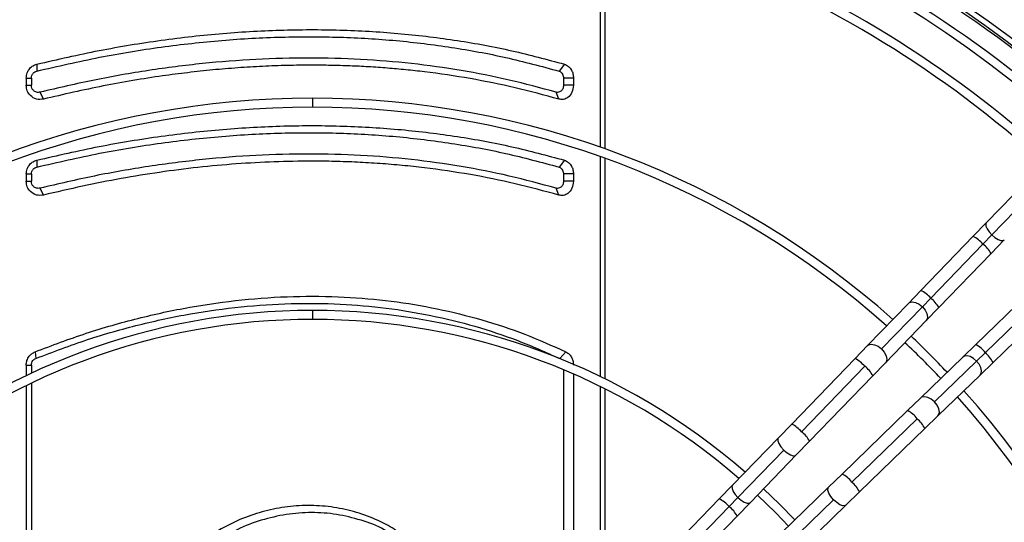
# Model space of a CAD drawing. Units: millimetres. Extents: x 5 to 414, y 3 to 291.
# Drawn here: x 111 to 129, y 245 to 255 of the extents above; entities that cross this region are included whole.
import ezdxf

# ---------------------------------------------------------------- set-up
doc = ezdxf.new("R2010")
doc.units = ezdxf.units.MM

msp = doc.modelspace()

# ---------------------------------------------------------------- linework, layer by layer
at = {"color": 7, "linetype": 'Continuous', "lineweight": 25}
for p, q in [((121.532, 252.123), (121.532, 256.187)), ((121.612, 256.181), (121.612, 252.095)), ((110.951, 253.681), (110.947, 253.551)), ((120.853, 253.681), (120.751, 253.551)), ((110.75, 253.422), (110.75, 253.285)), ((110.75, 253.422), (110.847, 253.422)), ((110.847, 253.422), (110.847, 253.285)), ((121.022, 253.422), (120.835, 253.422)), ((120.835, 253.422), (120.835, 253.285)), ((121.022, 253.422), (121.022, 253.285)), ((110.75, 253.285), (110.847, 253.285)), ((121.022, 253.285), (120.835, 253.285)), ((111.074, 253.025), (111.01, 253.155)), ((120.749, 253.025), (120.697, 253.155)), ((121.532, 247.82), (121.532, 251.946)), ((121.612, 251.918), (121.612, 247.781)), ((110.951, 251.881), (110.947, 251.751)), ((120.853, 251.881), (120.751, 251.751)), ((110.75, 251.622), (110.75, 251.485)), ((110.75, 251.622), (110.847, 251.622)), ((110.847, 251.622), (110.847, 251.485)), ((121.022, 251.622), (120.835, 251.622)), ((120.835, 251.622), (120.835, 251.485)), ((121.022, 251.622), (121.022, 251.485)), ((129.635, 251.599), (128.774, 250.71)), ((110.75, 251.485), (110.847, 251.485)), ((111.074, 251.225), (111.01, 251.355)), ((120.749, 251.225), (120.697, 251.355)), ((121.022, 251.485), (120.835, 251.485)), ((129.736, 251.368), (128.875, 250.478)), ((128.774, 250.71), (128.525, 250.453)), ((128.525, 250.453), (127.545, 249.44)), ((128.875, 250.478), (128.709, 250.307)), ((128.709, 250.307), (127.729, 249.294)), ((128.86, 250.128), (129.109, 250.385)), ((127.88, 249.115), (128.86, 250.128)), ((127.545, 249.44), (127.309, 249.196)), ((129.586, 249.402), (128.573, 248.422)), ((127.309, 249.196), (126.542, 248.404)), ((127.572, 249.132), (126.805, 248.34)), ((127.729, 249.294), (127.572, 249.132)), ((128.752, 248.271), (129.765, 249.251)), ((127.644, 248.872), (127.88, 249.115)), ((128.898, 248.087), (129.911, 249.067)), ((126.878, 248.08), (127.644, 248.872)), ((126.542, 248.404), (126.307, 248.161)), ((128.573, 248.422), (128.33, 248.186)), ((110.917, 248.286), (110.929, 248.161)), ((120.882, 248.286), (120.765, 248.161)), ((128.752, 248.271), (128.59, 248.114)), ((110.75, 248.037), (110.75, 247.839)), ((110.75, 248.037), (110.847, 248.037)), ((110.847, 248.037), (110.847, 247.885)), ((126.307, 248.161), (125.118, 246.933)), ((126.642, 247.836), (126.878, 248.08)), ((128.33, 248.186), (127.538, 247.42)), ((127.798, 247.347), (128.59, 248.114)), ((128.654, 247.851), (128.898, 248.087)), ((120.835, 247.951), (120.835, 243.595)), ((121.022, 247.871), (121.022, 243.464)), ((126.491, 248.015), (125.302, 246.788)), ((125.453, 246.609), (126.642, 247.836)), ((127.862, 247.084), (128.654, 247.851)), ((110.75, 247.654), (110.75, 243.307)), ((110.847, 247.701), (110.847, 243.307)), ((121.532, 244.118), (121.532, 247.634)), ((121.612, 247.594), (121.612, 244.146)), ((127.538, 247.42), (127.294, 247.184)), ((127.294, 247.184), (126.067, 245.995)), ((125.118, 246.933), (124.869, 246.676)), ((126.246, 245.844), (127.473, 247.033)), ((127.619, 246.849), (127.862, 247.084)), ((126.391, 245.66), (127.619, 246.849)), ((124.869, 246.676), (124.008, 245.786)), ((125.205, 246.352), (125.453, 246.609)), ((124.97, 246.445), (124.109, 245.555)), ((124.343, 245.462), (125.205, 246.352)), ((126.067, 245.995), (125.81, 245.747)), ((124.008, 245.786), (123.759, 245.529)), ((125.81, 245.747), (124.92, 244.885)), ((126.134, 245.411), (126.391, 245.66)), ((123.759, 245.529), (122.779, 244.517)), ((124.109, 245.555), (123.943, 245.384)), ((124.095, 245.205), (124.343, 245.462)), ((125.013, 244.651), (125.903, 245.512)), ((123.943, 245.384), (122.963, 244.371)), ((125.244, 244.55), (126.134, 245.411)), ((123.114, 244.192), (124.095, 245.205))]:
    msp.add_line(p, q, dxfattribs=at)
at = {"color": 8, "linetype": 'Continuous', "lineweight": 25}
for p, q in [((116.121, 253.043), (116.121, 252.876)), ((116.121, 249.063), (116.121, 248.896))]:
    msp.add_line(p, q, dxfattribs=at)
at = {"color": 8, "linetype": 'Continuous', "lineweight": 25, "flags": 128}
for points in [[(128.774, 250.71), (128.763, 250.688), (128.765, 250.645), (128.786, 250.593), (128.824, 250.535), (128.875, 250.478)], [(128.875, 250.478), (128.933, 250.429), (128.992, 250.393), (129.045, 250.374), (129.088, 250.373), (129.109, 250.385)], [(127.309, 249.196), (127.328, 249.211), (127.379, 249.224), (127.442, 249.213), (127.509, 249.182), (127.572, 249.132)], [(127.572, 249.132), (127.623, 249.071), (127.657, 249.005), (127.669, 248.943), (127.658, 248.891), (127.644, 248.872)], [(126.542, 248.404), (126.561, 248.419), (126.612, 248.432), (126.675, 248.421), (126.742, 248.39), (126.805, 248.34)], [(126.805, 248.34), (126.857, 248.279), (126.891, 248.213), (126.903, 248.151), (126.892, 248.099), (126.878, 248.08)], [(128.59, 248.114), (128.532, 248.163), (128.47, 248.197), (128.41, 248.211), (128.359, 248.205), (128.33, 248.186)], [(128.654, 247.851), (128.673, 247.88), (128.682, 247.93), (128.669, 247.991), (128.637, 248.054), (128.59, 248.114)], [(127.798, 247.347), (127.737, 247.399), (127.671, 247.433), (127.609, 247.445), (127.557, 247.434), (127.538, 247.42)], [(127.862, 247.084), (127.877, 247.103), (127.89, 247.154), (127.879, 247.217), (127.848, 247.284), (127.798, 247.347)], [(124.869, 246.676), (124.86, 246.662), (124.859, 246.62), (124.878, 246.565), (124.917, 246.505), (124.97, 246.445)], [(124.97, 246.445), (125.032, 246.394), (125.094, 246.357), (125.149, 246.339), (125.191, 246.342), (125.205, 246.352)], [(124.008, 245.786), (123.997, 245.765), (123.999, 245.722), (124.02, 245.669), (124.058, 245.612), (124.109, 245.555)], [(125.903, 245.512), (125.852, 245.574), (125.815, 245.636), (125.797, 245.691), (125.8, 245.733), (125.81, 245.747)], [(124.109, 245.555), (124.167, 245.506), (124.226, 245.47), (124.28, 245.451), (124.322, 245.45), (124.343, 245.462)], [(126.134, 245.411), (126.12, 245.402), (126.078, 245.401), (126.023, 245.42), (125.963, 245.459), (125.903, 245.512)]]:
    msp.add_lwpolyline(points, dxfattribs=at)
at = {"color": 7, "linetype": 'Continuous', "lineweight": 25, "flags": 128}
for points in [[(125.176, 245.134), (124.889, 245.431), (124.592, 245.718)], [(125.056, 245.018), (124.818, 245.265), (124.476, 245.598)]]:
    msp.add_lwpolyline(points, dxfattribs=at)
at = {"color": 7, "linetype": 'Continuous', "lineweight": 25}
for radius in [23.4, 23.186]:
    msp.add_circle((116.121, 236.796), radius, dxfattribs=at)
at = {"color": 8, "linetype": 'Continuous', "lineweight": 25}
for centre, radius, start, end in [((116.121, 236.796), 22.232, 47.4407, 132.5593), ((128.261, 249.93), 0.585, 40.0984, 63.2039), ((128.419, 249.908), 0.493, 26.4576, 53.9596), ((127.261, 248.893), 0.616, 40.6822, 62.6201), ((127.411, 248.872), 0.528, 27.386, 53.0313), ((128.354, 247.981), 0.493, 36.0404, 63.5424), ((128.375, 247.823), 0.585, 26.7961, 49.9016), ((126.043, 247.638), 0.585, 40.0984, 63.2039), ((126.2, 247.617), 0.493, 26.4576, 53.9596), ((127.075, 246.742), 0.493, 36.0404, 63.5424), ((124.854, 246.411), 0.585, 40.0984, 63.2039), ((127.096, 246.585), 0.585, 26.7961, 49.9016), ((125.012, 246.389), 0.493, 26.4576, 53.9596), ((125.847, 245.554), 0.493, 36.0404, 63.5424), ((125.869, 245.396), 0.585, 26.7961, 49.9016), ((123.495, 245.007), 0.585, 40.0984, 63.2039), ((123.653, 244.985), 0.493, 26.4576, 53.9596)]:
    msp.add_arc(centre, radius, start, end, dxfattribs=at)
at = {"color": 7, "linetype": 'Continuous', "lineweight": 25}
for centre, radius, start, end in [((116.121, 236.796), 21.767, 47.473, 132.527), ((116.121, 236.796), 21.667, 47.4801, 132.5199), ((116.121, 236.663), 21.733, 90, 132.28), ((116.121, 236.663), 21.733, 47.72, 90), ((116.121, 236.663), 21.4, 90, 132.2521), ((116.121, 236.663), 21.4, 47.7479, 90), ((116.121, 236.796), 21.133, 47.5193, 132.4807), ((116.121, 236.663), 20.625, 90, 132.1838), ((116.121, 236.663), 20.625, 47.8162, 90), ((116.121, 236.663), 20.458, 90, 132.1684), ((116.121, 236.663), 20.458, 47.8316, 90), ((116.121, 236.663), 16.38, 90, 131.6947), ((116.121, 236.663), 16.38, 48.3053, 90), ((116.121, 236.663), 16.213, 90, 131.6702), ((116.121, 236.663), 16.213, 48.3298, 90), ((116.121, 236.663), 12.4, 90, 130.9316), ((116.121, 236.663), 12.4, 49.0684, 90), ((116.121, 236.663), 12.233, 90, 130.8888), ((116.121, 236.663), 12.233, 49.1112, 90), ((116.121, 236.663), 16.38, 43.3277, 46.6723), ((116.121, 236.663), 16.213, 43.3201, 46.6799), ((116.121, 236.663), 16.38, 318.3053, 41.6947), ((116.121, 236.663), 16.213, 318.3298, 41.6702)]:
    msp.add_arc(centre, radius, start, end, dxfattribs=at)
for points, knots in [([(110.951, 253.681), (111.341, 253.771), (112.12, 253.95), (113.286, 254.14), (114.444, 254.27), (115.588, 254.333), (116.706, 254.331), (117.795, 254.264), (118.848, 254.134), (119.873, 253.945), (120.526, 253.769), (120.853, 253.681)], [0, 0, 0, 0, 0.1120094, 0.2239946, 0.3359966, 0.447992, 0.5600066, 0.6700016, 0.780004, 0.8899901, 1, 1, 1, 1]), ([(110.947, 253.551), (111.341, 253.642), (112.122, 253.822), (113.283, 254.011), (114.424, 254.138), (115.543, 254.2), (116.636, 254.198), (117.702, 254.133), (118.742, 254.005), (119.765, 253.818), (120.42, 253.641), (120.751, 253.551)], [0, 0, 0, 0, 0.11431, 0.226872, 0.338185, 0.448767, 0.559115, 0.667753, 0.777122, 0.887714, 1, 1, 1, 1]), ([(120.697, 253.155), (120.406, 253.235), (119.824, 253.394), (118.916, 253.571), (117.985, 253.701), (117.03, 253.779), (116.056, 253.805), (115.065, 253.779), (114.061, 253.701), (113.05, 253.571), (112.031, 253.394), (111.351, 253.235), (111.01, 253.155)], [0, 0, 0, 0, 0.1003722, 0.2001189, 0.2999921, 0.4000708, 0.499999, 0.5999288, 0.7000073, 0.7998805, 0.8996279, 1, 1, 1, 1]), ([(110.75, 253.422), (110.754, 253.455), (110.761, 253.521), (110.812, 253.601), (110.878, 253.656), (110.927, 253.673), (110.951, 253.681)], [0, 0, 0, 0, 0.276337, 0.555123, 0.776229, 1, 1, 1, 1]), ([(120.749, 253.025), (120.477, 253.1), (119.934, 253.248), (119.09, 253.417), (118.401, 253.52), (117.878, 253.577), (117.53, 253.608), (117.178, 253.633), (116.824, 253.65), (116.468, 253.66), (116.077, 253.664), (115.65, 253.659), (115.188, 253.642), (114.722, 253.614), (114.253, 253.575), (113.783, 253.524), (113.098, 253.435), (112.195, 253.286), (111.449, 253.112), (111.074, 253.025)], [0, 0, 0, 0, 0.093695, 0.186837, 0.279925, 0.31668, 0.353391, 0.390067, 0.42672, 0.463361, 0.500002, 0.546635, 0.593274, 0.639942, 0.686662, 0.733457, 0.780008, 0.889641, 1, 1, 1, 1]), ([(120.853, 253.681), (120.879, 253.67), (120.931, 253.647), (120.985, 253.577), (121.016, 253.5), (121.02, 253.448), (121.022, 253.422)], [0, 0, 0, 0, 0.283745, 0.564216, 0.782502, 1, 1, 1, 1]), ([(110.847, 253.422), (110.848, 253.438), (110.852, 253.471), (110.878, 253.511), (110.911, 253.539), (110.935, 253.547), (110.947, 253.551)], [0, 0, 0, 0, 0.270696, 0.556971, 0.778692, 1, 1, 1, 1]), ([(120.751, 253.551), (120.764, 253.546), (120.79, 253.534), (120.817, 253.499), (120.833, 253.46), (120.834, 253.434), (120.835, 253.422)], [0, 0, 0, 0, 0.281393, 0.571306, 0.787187, 1, 1, 1, 1]), ([(111.074, 253.025), (111.03, 253.021), (110.94, 253.013), (110.83, 253.082), (110.763, 253.179), (110.754, 253.249), (110.75, 253.285)], [0, 0, 0, 0, 0.282577, 0.563179, 0.782381, 1, 1, 1, 1]), ([(111.01, 253.155), (110.988, 253.153), (110.944, 253.149), (110.888, 253.182), (110.853, 253.231), (110.849, 253.267), (110.847, 253.285)], [0, 0, 0, 0, 0.27346, 0.558843, 0.778833, 1, 1, 1, 1]), ([(120.835, 253.285), (120.833, 253.262), (120.827, 253.217), (120.788, 253.171), (120.742, 253.149), (120.713, 253.153), (120.697, 253.155)], [0, 0, 0, 0, 0.274579, 0.551288, 0.772702, 1, 1, 1, 1]), ([(121.022, 253.285), (121.016, 253.24), (121.005, 253.149), (120.928, 253.056), (120.837, 253.013), (120.778, 253.021), (120.749, 253.025)], [0, 0, 0, 0, 0.276037, 0.555122, 0.777036, 1, 1, 1, 1]), ([(110.951, 251.881), (111.341, 251.971), (112.12, 252.15), (113.286, 252.34), (114.444, 252.47), (115.588, 252.533), (116.706, 252.531), (117.795, 252.464), (118.848, 252.334), (119.873, 252.145), (120.526, 251.969), (120.853, 251.881)], [0, 0, 0, 0, 0.1120094, 0.2239947, 0.3359966, 0.447992, 0.5600066, 0.6700017, 0.780004, 0.8899901, 1, 1, 1, 1]), ([(110.947, 251.751), (111.341, 251.842), (112.122, 252.022), (113.283, 252.211), (114.424, 252.338), (115.543, 252.4), (116.636, 252.398), (117.702, 252.333), (118.742, 252.205), (119.765, 252.018), (120.42, 251.841), (120.751, 251.751)], [0, 0, 0, 0, 0.11431, 0.226872, 0.338185, 0.448767, 0.559115, 0.667753, 0.777122, 0.887714, 1, 1, 1, 1]), ([(120.697, 251.355), (120.406, 251.435), (119.824, 251.594), (118.916, 251.771), (117.985, 251.901), (117.03, 251.979), (116.056, 252.005), (115.065, 251.979), (114.061, 251.901), (113.05, 251.771), (112.031, 251.594), (111.351, 251.435), (111.01, 251.355)], [0, 0, 0, 0, 0.100372, 0.200119, 0.299992, 0.400071, 0.499999, 0.599929, 0.700007, 0.799881, 0.899628, 1, 1, 1, 1]), ([(110.75, 251.622), (110.754, 251.655), (110.761, 251.721), (110.812, 251.801), (110.878, 251.856), (110.927, 251.873), (110.951, 251.881)], [0, 0, 0, 0, 0.276337, 0.555123, 0.776229, 1, 1, 1, 1]), ([(110.847, 251.622), (110.848, 251.638), (110.852, 251.671), (110.878, 251.711), (110.911, 251.739), (110.935, 251.747), (110.947, 251.751)], [0, 0, 0, 0, 0.2706955, 0.5569706, 0.7786921, 1, 1, 1, 1]), ([(120.749, 251.225), (120.477, 251.3), (119.934, 251.448), (119.09, 251.617), (118.379, 251.723), (117.809, 251.784), (117.39, 251.819), (116.966, 251.844), (116.54, 251.859), (116.02, 251.865), (115.406, 251.854), (114.694, 251.814), (113.976, 251.749), (113.254, 251.657), (112.531, 251.54), (111.804, 251.398), (111.318, 251.283), (111.074, 251.225)], [0, 0, 0, 0, 0.093694, 0.186835, 0.279923, 0.324023, 0.368061, 0.412057, 0.456029, 0.499997, 0.571371, 0.642788, 0.71433, 0.785671, 0.856818, 0.928235, 1, 1, 1, 1]), ([(120.751, 251.751), (120.764, 251.746), (120.79, 251.734), (120.817, 251.699), (120.833, 251.66), (120.834, 251.634), (120.835, 251.622)], [0, 0, 0, 0, 0.281393, 0.571306, 0.787187, 1, 1, 1, 1]), ([(120.853, 251.881), (120.879, 251.87), (120.931, 251.847), (120.985, 251.777), (121.016, 251.7), (121.02, 251.648), (121.022, 251.622)], [0, 0, 0, 0, 0.283745, 0.564216, 0.782502, 1, 1, 1, 1]), ([(111.074, 251.225), (111.03, 251.221), (110.94, 251.213), (110.83, 251.282), (110.763, 251.379), (110.754, 251.449), (110.75, 251.485)], [0, 0, 0, 0, 0.282577, 0.563179, 0.782381, 1, 1, 1, 1]), ([(111.01, 251.355), (110.988, 251.353), (110.944, 251.349), (110.888, 251.382), (110.853, 251.431), (110.849, 251.467), (110.847, 251.485)], [0, 0, 0, 0, 0.27346, 0.558843, 0.778833, 1, 1, 1, 1]), ([(120.835, 251.485), (120.833, 251.462), (120.827, 251.417), (120.788, 251.371), (120.742, 251.349), (120.713, 251.353), (120.697, 251.355)], [0, 0, 0, 0, 0.2745787, 0.5512881, 0.7727023, 1, 1, 1, 1]), ([(121.022, 251.485), (121.016, 251.44), (121.005, 251.349), (120.928, 251.256), (120.837, 251.213), (120.778, 251.221), (120.749, 251.225)], [0, 0, 0, 0, 0.276037, 0.555122, 0.777036, 1, 1, 1, 1]), ([(110.917, 248.286), (111.236, 248.407), (111.874, 248.648), (112.847, 248.925), (113.824, 249.136), (114.8, 249.273), (115.769, 249.337), (116.706, 249.327), (117.607, 249.247), (118.469, 249.104), (119.305, 248.896), (120.114, 248.629), (120.626, 248.4), (120.882, 248.286)], [0, 0, 0, 0, 0.093363, 0.186729, 0.280061, 0.373371, 0.466675, 0.559969, 0.647947, 0.735927, 0.823937, 0.911971, 1, 1, 1, 1]), ([(110.929, 248.161), (111.253, 248.284), (111.894, 248.528), (112.865, 248.803), (113.828, 249.01), (114.782, 249.142), (115.723, 249.203), (116.632, 249.193), (117.509, 249.117), (118.353, 248.978), (119.18, 248.774), (119.99, 248.508), (120.506, 248.277), (120.765, 248.161)], [0, 0, 0, 0, 0.09584, 0.190182, 0.283309, 0.375554, 0.467291, 0.558874, 0.645464, 0.732576, 0.820527, 0.909592, 1, 1, 1, 1]), ([(110.75, 248.037), (110.753, 248.067), (110.759, 248.127), (110.801, 248.2), (110.854, 248.255), (110.896, 248.275), (110.917, 248.286)], [0, 0, 0, 0, 0.277797, 0.556455, 0.777982, 1, 1, 1, 1]), ([(120.882, 248.286), (120.904, 248.272), (120.948, 248.245), (120.992, 248.179), (121.017, 248.108), (121.02, 248.061), (121.022, 248.037)], [0, 0, 0, 0, 0.282121, 0.562678, 0.781464, 1, 1, 1, 1]), ([(110.847, 248.037), (110.848, 248.053), (110.851, 248.083), (110.873, 248.12), (110.899, 248.146), (110.92, 248.156), (110.929, 248.161)], [0, 0, 0, 0, 0.286198, 0.568538, 0.786488, 1, 1, 1, 1]), ([(117.801, 244.867), (117.704, 244.93), (117.482, 245.074), (117.107, 245.232), (116.688, 245.351), (116.256, 245.408), (115.821, 245.406), (115.389, 245.346), (114.966, 245.227), (114.553, 245.056), (114.297, 244.898), (114.168, 244.819)], [0, 0, 0, 0, 0.091262, 0.206138, 0.320656, 0.434957, 0.549257, 0.661532, 0.774018, 0.886856, 1, 1, 1, 1]), ([(117.513, 244.926), (117.499, 244.935), (117.35, 245.025), (117.036, 245.136), (116.579, 245.249), (116.106, 245.283), (115.63, 245.248), (115.162, 245.135), (114.824, 245.016), (114.654, 244.917), (114.626, 244.901)], [0, 0, 0, 0, 0.015842, 0.17508, 0.334024, 0.492918, 0.651658, 0.810073, 0.968869, 1, 1, 1, 1])]:
    msp.add_open_spline(points, degree=3, knots=knots, dxfattribs=at)

doc.saveas('drawing.dxf')
